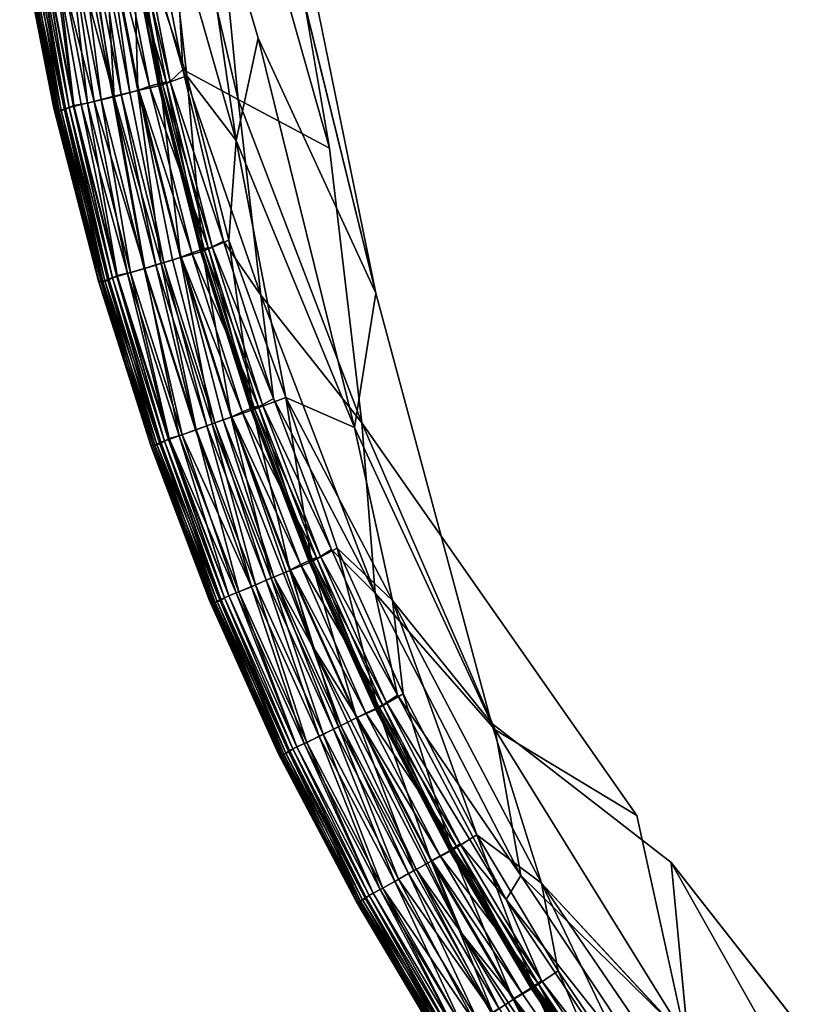
# Model space of a CAD drawing. Units: inches. Extents: x -44.1 to 44, y -25.6 to 49.4.
# Drawn here: x 17.8 to 19.3, y -20.8 to -18.9 of the extents above; entities that cross this region are included whole.
import ezdxf

# ---------------------------------------------------------------- set-up
doc = ezdxf.new("R2010")
doc.units = ezdxf.units.IN
doc.header["$MEASUREMENT"] = 0
doc.layers.add('SEAT-BASE', color=5, linetype='Continuous')
doc.layers.add('SEAT-INSIDEFABRIC', color=5, linetype='Continuous')

msp = doc.modelspace()

# ---------------------------------------------------------------- linework, layer by layer
at = {"layer": 'SEAT-BASE'}
for points, invisible_edges in [([(18.8525, -22.2913, 8.2612), (19.7081, -19.8891, 8.2612), (18.8524, -22.2732, 8.2612)], 3), ([(18.8524, -22.2732, 8.2612), (19.7081, -19.8891, 8.2612), (18.8538, -22.2549, 8.2612)], 3), ([(18.854, -22.3096, 8.2612), (19.7081, -19.8891, 8.2612), (18.8525, -22.2913, 8.2612)], 3), ([(18.8538, -22.2549, 8.2612), (19.7081, -19.8891, 8.2612), (18.8566, -22.2368, 8.2612)], 3), ([(18.854, -22.3096, 8.2612), (19.7081, -21.4647, 8.2612), (19.7081, -19.8891, 8.2612)], 13), ([(18.8566, -22.2368, 8.2612), (19.7081, -19.8891, 8.2612), (18.8608, -22.2191, 8.2612)], 3), ([(18.8608, -22.2191, 8.2612), (19.7081, -19.8891, 8.2612), (18.8663, -22.2017, 8.2612)], 1), ([(19.7081, -19.8891, 8.2612), (19.4447, -20.6129, 6.5987), (18.8663, -22.2017, 8.2612)], 3), ([(18.8663, -22.2017, 8.2612), (19.4447, -20.6129, 6.5987), (19.4201, -20.6804, 6.5585)], 13), ([(18.8663, -22.2017, 8.2612), (19.4201, -20.6804, 6.5585), (19.3969, -20.7441, 6.5133)], 13), ([(19.3969, -20.7441, 6.5133), (19.3751, -20.8041, 6.4635), (18.8663, -22.2017, 8.2612)], 14), ([(18.8663, -22.2017, 8.2612), (19.3751, -20.8041, 6.4635), (19.3548, -20.8598, 6.4093)], 13)]:
    msp.add_3dface(points, dxfattribs=dict(at, invisible_edges=invisible_edges))
at = {"layer": 'SEAT-INSIDEFABRIC'}
for points, invisible_edges in [([(18.1267, -17.7346, 8.373), (41.724, 42.9604, 8.3729), (41.7285, -20.1065, 8.3732)], 15), ([(27.4392, -4.2229, 17.4264), (18.1218, -17.6198, 17.4259), (41.524, -21.2957, 17.4262)], 15), ([(18.1218, -17.6198, 17.4259), (22.3534, -22.8199, 17.4261), (41.524, -21.2957, 17.4262)], 15), ([(19.7802, -21.4557, 17.4252), (22.3534, -22.8199, 17.4261), (18.1218, -17.6198, 17.4259)], 15), ([(18.1218, -17.6198, 17.4259), (18.3883, -19.1745, 17.4252), (18.9866, -20.4742, 17.4249)], 14), ([(18.1218, -17.6198, 17.4259), (18.9866, -20.4742, 17.4249), (19.7802, -21.4557, 17.4252)], 15), ([(20.2064, -21.4697, 8.3727), (18.1267, -17.7346, 8.373), (41.7285, -20.1065, 8.3732)], 15), ([(20.2064, -21.4697, 8.3727), (19.0539, -20.5657, 8.3739), (18.1267, -17.7346, 8.373)], 15), ([(19.0539, -20.5657, 8.3739), (18.4789, -19.4572, 8.374), (18.1267, -17.7346, 8.373)], 13), ([(18.132, -18.0493, 8.374), (18.2493, -18.9606, 8.3761), (18.1053, -18.4681, 8.3789)], 1), ([(18.4789, -19.4572, 8.374), (18.2493, -18.9606, 8.3761), (18.132, -18.0493, 8.374)], 2), ([(17.8517, -19.0967, 14.0146), (17.7873, -18.7511, 15.7631), (17.7852, -18.756, 11.77)], 2), ([(17.856, -19.1027, 10.0318), (17.7852, -18.756, 11.77), (17.7904, -18.7543, 9.4287)], 2), ([(17.7852, -18.756, 11.77), (17.856, -19.1027, 10.0318), (17.8517, -19.0967, 14.0146)], 2), ([(17.8517, -19.0967, 14.0146), (17.8586, -19.1027, 16.3707), (17.7873, -18.7511, 15.7631)], 1), ([(18.0172, -19.062, 17.3456), (17.9997, -19.0663, 17.3506), (18.0825, -19.3921, 17.3506)], 2), ([(18.0659, -19.3971, 17.3465), (18.0825, -19.3921, 17.3506), (17.9997, -19.0663, 17.3506)], 2), ([(17.8517, -19.0967, 14.0146), (17.9397, -19.4356, 10.3478), (17.9388, -19.434, 14.8657)], 2), ([(17.9397, -19.4356, 10.3478), (17.8517, -19.0967, 14.0146), (17.856, -19.1027, 10.0318)], 2), ([(17.8586, -19.1027, 16.3707), (17.8517, -19.0967, 14.0146), (17.9388, -19.434, 14.8657)], 1), ([(18.3883, -19.1745, 17.4252), (18.4512, -19.7097, 17.421), (18.9866, -20.4742, 17.4249)], 12), ([(18.0998, -19.3869, 17.3456), (18.0825, -19.3921, 17.3506), (18.1813, -19.7036, 17.3506)], 2), ([(18.165, -19.7095, 17.3465), (18.1813, -19.7036, 17.3506), (18.0825, -19.3921, 17.3506)], 2), ([(18.0403, -19.7523, 15.417), (17.9388, -19.434, 14.8657), (17.9397, -19.4356, 10.3478)], 2), ([(18.4789, -19.4572, 8.374), (19.0539, -20.5657, 8.3739), (18.7035, -20.2941, 8.3792)], 1), ([(18.1601, -20.0609, 10.0259), (18.2938, -20.3564, 10.028), (18.2887, -20.3525, 14.0468)], 2), ([(18.2887, -20.3525, 14.0468), (18.2963, -20.3557, 16.3679), (18.1625, -20.0601, 16.3663)], 1), ([(19.0867, -20.9135, 8.379), (18.7035, -20.2941, 8.3792), (19.0539, -20.5657, 8.3739)], 1), ([(18.7035, -20.2941, 8.3792), (19.0867, -20.9135, 8.379), (18.8013, -20.6059, 8.3843)], 1), ([(18.442, -20.6431, 10.3499), (18.2887, -20.3525, 14.0468), (18.2938, -20.3564, 10.028)], 2), ([(18.2887, -20.3525, 14.0468), (18.442, -20.6431, 10.3499), (18.4407, -20.6419, 14.8679)], 2), ([(18.2963, -20.3557, 16.3679), (18.2887, -20.3525, 14.0468), (18.4407, -20.6419, 14.8679)], 1), ([(19.0818, -20.9056, 17.4201), (19.7802, -21.4557, 17.4252), (18.9866, -20.4742, 17.4249)], 2), ([(20.2064, -21.4697, 8.3727), (19.8593, -21.5925, 8.3745), (19.0539, -20.5657, 8.3739)], 12), ([(18.6046, -20.9167, 15.4457), (18.4407, -20.6419, 14.8679), (18.442, -20.6431, 10.3499)], 2), ([(18.442, -20.6431, 10.3499), (18.6063, -20.9202, 10.9284), (18.6046, -20.9167, 15.4457)], 2), ([(18.442, -20.6431, 10.3499), (18.6104, -20.9188, 9.4309), (18.6063, -20.9202, 10.9284)], 2)]:
    msp.add_3dface(points, dxfattribs=dict(at, invisible_edges=invisible_edges))
for points in [[(18.1218, -17.6198, 17.4259), (18.1308, -18.2655, 17.424), (18.3883, -19.1745, 17.4252)], [(18.132, -18.0493, 8.374), (18.1267, -17.7346, 8.373), (18.4789, -19.4572, 8.374)], [(18.1308, -18.2655, 17.424), (18.0747, -18.5024, 17.4167), (18.2106, -19.0803, 17.4187)], [(18.2106, -19.0803, 17.4187), (18.3883, -19.1745, 17.4252), (18.1308, -18.2655, 17.424)], [(18.2064, -19.1602, 8.3828), (18.0712, -18.6851, 8.387), (18.1053, -18.4681, 8.3789)], [(18.1053, -18.4681, 8.3789), (18.2493, -18.9606, 8.3761), (18.2064, -19.1602, 8.3828)], [(18.0747, -18.5024, 17.4167), (18.0377, -18.6859, 17.406), (18.1031, -19.0218, 17.4061)], [(18.1031, -19.0218, 17.4061), (18.2106, -19.0803, 17.4187), (18.0747, -18.5024, 17.4167)], [(18.1103, -19.0337, 8.3924), (18.0057, -18.7159, 8.4031), (18.0712, -18.6851, 8.387)], [(18.1031, -19.0218, 17.4061), (18.0377, -18.6859, 17.406), (18.0126, -18.7071, 17.3959)], [(18.0712, -18.6851, 8.387), (18.2064, -19.1602, 8.3828), (18.1103, -19.0337, 8.3924)], [(18.0706, -19.046, 17.2823), (18.005, -18.7072, 17.2823), (17.9719, -18.714, 17.3259)], [(18.0566, -19.0506, 17.3351), (17.9906, -18.7109, 17.3354), (18.005, -18.7072, 17.2823)], [(18.0784, -19.0451, 17.3959), (18.0126, -18.7071, 17.3959), (17.997, -18.7115, 17.3834)], [(18.005, -18.7072, 17.2823), (18.0706, -19.046, 17.2823), (18.0566, -19.0506, 17.3351)], [(18.0126, -18.7071, 17.3959), (18.0784, -19.0451, 17.3959), (18.1031, -19.0218, 17.4061)], [(17.9689, -19.0752, 8.461), (17.9107, -18.7293, 8.4541), (17.9488, -18.7217, 8.4284)], [(17.9331, -18.7244, 17.3506), (17.916, -18.7277, 17.3465), (17.9828, -19.0704, 17.3465)], [(17.9508, -18.7209, 17.3456), (17.9331, -18.7244, 17.3506), (17.9997, -19.0663, 17.3506)], [(17.9828, -19.0704, 17.3465), (17.9997, -19.0663, 17.3506), (17.9331, -18.7244, 17.3506)], [(18.0153, -19.0628, 8.4284), (17.9488, -18.7217, 8.4284), (18.0057, -18.7159, 8.4031)], [(17.9488, -18.7217, 8.4284), (18.0153, -19.0628, 8.4284), (17.9689, -19.0752, 8.461)], [(18.038, -19.0542, 17.3259), (17.9719, -18.714, 17.3259), (17.9508, -18.7209, 17.3456)], [(17.9997, -19.0663, 17.3506), (18.0172, -19.062, 17.3456), (17.9508, -18.7209, 17.3456)], [(17.9508, -18.7209, 17.3456), (18.0172, -19.062, 17.3456), (18.038, -19.0542, 17.3259)], [(17.9719, -18.714, 17.3259), (18.038, -19.0542, 17.3259), (18.0706, -19.046, 17.2823)], [(18.0551, -19.0525, 17.3653), (17.9891, -18.7131, 17.3653), (17.9906, -18.7109, 17.3354)], [(18.0629, -19.0505, 17.3834), (17.997, -18.7115, 17.3834), (17.9891, -18.7131, 17.3653)], [(17.9891, -18.7131, 17.3653), (18.0551, -19.0525, 17.3653), (18.0629, -19.0505, 17.3834)], [(17.9906, -18.7109, 17.3354), (18.0566, -19.0506, 17.3351), (18.0551, -19.0525, 17.3653)], [(17.997, -18.7115, 17.3834), (18.0629, -19.0505, 17.3834), (18.0784, -19.0451, 17.3959)], [(18.0057, -18.7159, 8.4031), (18.1103, -19.0337, 8.3924), (18.0591, -19.0529, 8.4078)], [(18.0057, -18.7159, 8.4031), (18.0591, -19.0529, 8.4078), (18.0153, -19.0628, 8.4284)], [(17.8232, -18.7445, 17.2272), (17.8135, -18.7483, 17.183), (17.8814, -19.0957, 17.183)], [(17.89, -19.0936, 8.5762), (17.8222, -18.7466, 8.5762), (17.8434, -18.7429, 8.5317)], [(17.8498, -18.7414, 17.2771), (17.8232, -18.7445, 17.2272), (17.8908, -19.0915, 17.2272)], [(17.8814, -19.0957, 17.183), (17.8908, -19.0915, 17.2272), (17.8232, -18.7445, 17.2272)], [(17.9302, -19.0839, 8.5033), (17.8434, -18.7429, 8.5317), (17.878, -18.736, 8.485)], [(17.8434, -18.7429, 8.5317), (17.9051, -19.0899, 8.543), (17.89, -19.0936, 8.5762)], [(17.8434, -18.7429, 8.5317), (17.9302, -19.0839, 8.5033), (17.9051, -19.0899, 8.543)], [(17.8769, -18.736, 17.3131), (17.8498, -18.7414, 17.2771), (17.9173, -19.0871, 17.277)], [(17.8908, -19.0915, 17.2272), (17.9173, -19.0871, 17.277), (17.8498, -18.7414, 17.2771)], [(17.8998, -18.731, 17.3358), (17.8769, -18.736, 17.3131), (17.944, -19.0803, 17.313)], [(17.9173, -19.0871, 17.277), (17.944, -19.0803, 17.313), (17.8769, -18.736, 17.3131)], [(17.9689, -19.0752, 8.461), (17.878, -18.736, 8.485), (17.9107, -18.7293, 8.4541)], [(17.878, -18.736, 8.485), (17.9689, -19.0752, 8.461), (17.9302, -19.0839, 8.5033)], [(17.916, -18.7277, 17.3465), (17.8998, -18.731, 17.3358), (17.9667, -19.0744, 17.3358)], [(17.944, -19.0803, 17.313), (17.9667, -19.0744, 17.3358), (17.8998, -18.731, 17.3358)], [(17.9667, -19.0744, 17.3358), (17.9828, -19.0704, 17.3465), (17.916, -18.7277, 17.3465)], [(17.7938, -18.7539, 16.7276), (17.7873, -18.7511, 15.7631), (17.8586, -19.1027, 16.3707)], [(17.862, -19.1021, 9.0717), (17.7904, -18.7543, 9.4287), (17.7979, -18.753, 8.8684)], [(17.7904, -18.7543, 9.4287), (17.862, -19.1021, 9.0717), (17.856, -19.1027, 10.0318)], [(17.804, -18.7525, 17.0802), (17.7938, -18.7539, 16.7276), (17.866, -19.101, 16.9309)], [(17.8586, -19.1027, 16.3707), (17.866, -19.101, 16.9309), (17.7938, -18.7539, 16.7276)], [(17.8721, -19.1003, 8.7186), (17.7979, -18.753, 8.8684), (17.8061, -18.7498, 8.6889)], [(17.7979, -18.753, 8.8684), (17.8721, -19.1003, 8.7186), (17.862, -19.1021, 9.0717)], [(17.8135, -18.7483, 17.183), (17.804, -18.7525, 17.0802), (17.8741, -19.0975, 17.1101)], [(17.866, -19.101, 16.9309), (17.8741, -19.0975, 17.1101), (17.804, -18.7525, 17.0802)], [(17.8721, -19.1003, 8.7186), (17.8061, -18.7498, 8.6889), (17.8135, -18.7484, 8.616)], [(17.8814, -19.0957, 8.616), (17.8135, -18.7484, 8.616), (17.8222, -18.7466, 8.5762)], [(17.8741, -19.0975, 17.1101), (17.8814, -19.0957, 17.183), (17.8135, -18.7483, 17.183)], [(17.8135, -18.7484, 8.616), (17.8814, -19.0957, 8.616), (17.8721, -19.1003, 8.7186)], [(17.8222, -18.7466, 8.5762), (17.89, -19.0936, 8.5762), (17.8814, -19.0957, 8.616)], [(18.4369, -19.7186, 8.3792), (18.2064, -19.1602, 8.3828), (18.2493, -18.9606, 8.3761)], [(18.4369, -19.7186, 8.3792), (18.2493, -18.9606, 8.3761), (18.4789, -19.4572, 8.374)], [(18.1818, -19.3558, 17.4043), (18.1031, -19.0218, 17.4061), (18.0784, -19.0451, 17.3959)], [(18.1031, -19.0218, 17.4061), (18.1818, -19.3558, 17.4043), (18.2548, -19.4608, 17.412)], [(18.2106, -19.0803, 17.4187), (18.1031, -19.0218, 17.4061), (18.2548, -19.4608, 17.412)], [(18.1523, -19.3683, 17.2823), (18.0706, -19.046, 17.2823), (18.038, -19.0542, 17.3259)], [(18.1448, -19.3732, 17.3834), (18.0629, -19.0505, 17.3834), (18.0551, -19.0525, 17.3653)], [(18.1371, -19.3756, 17.3653), (18.0551, -19.0525, 17.3653), (18.0566, -19.0506, 17.3351)], [(18.0551, -19.0525, 17.3653), (18.1371, -19.3756, 17.3653), (18.1448, -19.3732, 17.3834)], [(18.1385, -19.3736, 17.3351), (18.0566, -19.0506, 17.3351), (18.0706, -19.046, 17.2823)], [(18.0566, -19.0506, 17.3351), (18.1385, -19.3736, 17.3351), (18.1371, -19.3756, 17.3653)], [(18.1414, -19.3759, 8.4077), (18.0591, -19.0529, 8.4078), (18.1103, -19.0337, 8.3924)], [(18.1602, -19.367, 17.3959), (18.0784, -19.0451, 17.3959), (18.0629, -19.0505, 17.3834)], [(18.0629, -19.0505, 17.3834), (18.1448, -19.3732, 17.3834), (18.1602, -19.367, 17.3959)], [(18.0706, -19.046, 17.2823), (18.1523, -19.3683, 17.2823), (18.1385, -19.3736, 17.3351)], [(18.0784, -19.0451, 17.3959), (18.1602, -19.367, 17.3959), (18.1818, -19.3558, 17.4043)], [(18.1103, -19.0337, 8.3924), (18.1923, -19.3536, 8.3924), (18.1414, -19.3759, 8.4077)], [(18.1923, -19.3536, 8.3924), (18.1103, -19.0337, 8.3924), (18.2064, -19.1602, 8.3828)], [(17.9828, -19.0704, 17.3465), (17.9667, -19.0744, 17.3358), (18.0501, -19.4019, 17.3358)], [(18.0608, -19.3992, 8.4541), (17.9689, -19.0752, 8.461), (18.0153, -19.0628, 8.4284)], [(17.9997, -19.0663, 17.3506), (17.9828, -19.0704, 17.3465), (18.0659, -19.3971, 17.3465)], [(18.0501, -19.4019, 17.3358), (18.0659, -19.3971, 17.3465), (17.9828, -19.0704, 17.3465)], [(18.098, -19.3878, 8.4283), (18.0153, -19.0628, 8.4284), (18.0591, -19.0529, 8.4078)], [(18.0153, -19.0628, 8.4284), (18.098, -19.3878, 8.4283), (18.0608, -19.3992, 8.4541)], [(18.1202, -19.3783, 17.3259), (18.038, -19.0542, 17.3259), (18.0172, -19.062, 17.3456)], [(18.0825, -19.3921, 17.3506), (18.0998, -19.3869, 17.3456), (18.0172, -19.062, 17.3456)], [(18.0172, -19.062, 17.3456), (18.0998, -19.3869, 17.3456), (18.1202, -19.3783, 17.3259)], [(18.038, -19.0542, 17.3259), (18.1202, -19.3783, 17.3259), (18.1523, -19.3683, 17.2823)], [(18.0591, -19.0529, 8.4078), (18.1414, -19.3759, 8.4077), (18.098, -19.3878, 8.4283)], [(17.9744, -19.4248, 8.5762), (17.89, -19.0936, 8.5762), (17.9051, -19.0899, 8.543)], [(17.9173, -19.0871, 17.277), (17.8908, -19.0915, 17.2272), (17.9751, -19.4227, 17.2271)], [(17.9951, -19.4191, 8.5317), (17.9051, -19.0899, 8.543), (17.9302, -19.0839, 8.5033)], [(17.9051, -19.0899, 8.543), (17.9951, -19.4191, 8.5317), (17.9744, -19.4248, 8.5762)], [(17.944, -19.0803, 17.313), (17.9173, -19.0871, 17.277), (18.0012, -19.4169, 17.2769)], [(17.9751, -19.4227, 17.2271), (18.0012, -19.4169, 17.2769), (17.9173, -19.0871, 17.277)], [(18.0288, -19.4088, 8.4851), (17.9302, -19.0839, 8.5033), (17.9689, -19.0752, 8.461)], [(17.9302, -19.0839, 8.5033), (18.0288, -19.4088, 8.4851), (17.9951, -19.4191, 8.5317)], [(17.9667, -19.0744, 17.3358), (17.944, -19.0803, 17.313), (18.0277, -19.4091, 17.3131)], [(18.0012, -19.4169, 17.2769), (18.0277, -19.4091, 17.3131), (17.944, -19.0803, 17.313)], [(18.0277, -19.4091, 17.3131), (18.0501, -19.4019, 17.3358), (17.9667, -19.0744, 17.3358)], [(17.9689, -19.0752, 8.461), (18.0608, -19.3992, 8.4541), (18.0288, -19.4088, 8.4851)], [(18.3883, -19.1745, 17.4252), (18.2106, -19.0803, 17.4187), (18.4512, -19.7097, 17.421)], [(18.2548, -19.4608, 17.412), (18.4512, -19.7097, 17.421), (18.2106, -19.0803, 17.4187)], [(17.9397, -19.4356, 10.3478), (17.856, -19.1027, 10.0318), (17.862, -19.1021, 9.0717)], [(17.866, -19.101, 16.9309), (17.8586, -19.1027, 16.3707), (17.9435, -19.4352, 16.3673)], [(17.9388, -19.434, 14.8657), (17.9435, -19.4352, 16.3673), (17.8586, -19.1027, 16.3707)], [(17.9469, -19.4347, 9.0711), (17.862, -19.1021, 9.0717), (17.8721, -19.1003, 8.7186)], [(17.862, -19.1021, 9.0717), (17.9469, -19.4347, 9.0711), (17.9397, -19.4356, 10.3478)], [(17.8741, -19.0975, 17.1101), (17.866, -19.101, 16.9309), (17.9508, -19.4332, 16.9304)], [(17.9435, -19.4352, 16.3673), (17.9508, -19.4332, 16.9304), (17.866, -19.101, 16.9309)], [(17.957, -19.4323, 8.7185), (17.8721, -19.1003, 8.7186), (17.8814, -19.0957, 8.616)], [(17.8721, -19.1003, 8.7186), (17.957, -19.4323, 8.7185), (17.9469, -19.4347, 9.0711)], [(17.8814, -19.0957, 17.183), (17.8741, -19.0975, 17.1101), (17.9587, -19.4295, 17.1101)], [(17.9508, -19.4332, 16.9304), (17.9587, -19.4295, 17.1101), (17.8741, -19.0975, 17.1101)], [(17.8908, -19.0915, 17.2272), (17.8814, -19.0957, 17.183), (17.9659, -19.4273, 17.183)], [(17.9659, -19.4273, 8.616), (17.8814, -19.0957, 8.616), (17.89, -19.0936, 8.5762)], [(17.8814, -19.0957, 8.616), (17.9659, -19.4273, 8.616), (17.957, -19.4323, 8.7185)], [(17.9587, -19.4295, 17.1101), (17.9659, -19.4273, 17.183), (17.8814, -19.0957, 17.183)], [(17.89, -19.0936, 8.5762), (17.9744, -19.4248, 8.5762), (17.9659, -19.4273, 8.616)], [(17.9659, -19.4273, 17.183), (17.9751, -19.4227, 17.2271), (17.8908, -19.0915, 17.2272)], [(18.3034, -19.6601, 8.3897), (18.1923, -19.3536, 8.3924), (18.2064, -19.1602, 8.3828)], [(18.2064, -19.1602, 8.3828), (18.4369, -19.7186, 8.3792), (18.3034, -19.6601, 8.3897)], [(18.2394, -19.6843, 8.4077), (18.1414, -19.3759, 8.4077), (18.1923, -19.3536, 8.3924)], [(18.2793, -19.6621, 17.4043), (18.1818, -19.3558, 17.4043), (18.1602, -19.367, 17.3959)], [(18.1818, -19.3558, 17.4043), (18.2793, -19.6621, 17.4043), (18.2548, -19.4608, 17.412)], [(18.1923, -19.3536, 8.3924), (18.3034, -19.6601, 8.3897), (18.2394, -19.6843, 8.4077)], [(18.1967, -19.6986, 8.4283), (18.098, -19.3878, 8.4283), (18.1414, -19.3759, 8.4077)], [(18.2183, -19.6879, 17.3258), (18.1202, -19.3783, 17.3259), (18.0998, -19.3869, 17.3456)], [(18.2497, -19.6762, 17.2823), (18.1523, -19.3683, 17.2823), (18.1202, -19.3783, 17.3259)], [(18.1202, -19.3783, 17.3259), (18.2183, -19.6879, 17.3258), (18.2497, -19.6762, 17.2823)], [(18.2426, -19.6815, 17.3834), (18.1448, -19.3732, 17.3834), (18.1371, -19.3756, 17.3653)], [(18.235, -19.6843, 17.3653), (18.1371, -19.3756, 17.3653), (18.1385, -19.3736, 17.3351)], [(18.1371, -19.3756, 17.3653), (18.235, -19.6843, 17.3653), (18.2426, -19.6815, 17.3834)], [(18.2363, -19.6821, 17.3353), (18.1385, -19.3736, 17.3351), (18.1523, -19.3683, 17.2823)], [(18.1385, -19.3736, 17.3351), (18.2363, -19.6821, 17.3353), (18.235, -19.6843, 17.3653)], [(18.1414, -19.3759, 8.4077), (18.2394, -19.6843, 8.4077), (18.1967, -19.6986, 8.4283)], [(18.2577, -19.6745, 17.3959), (18.1602, -19.367, 17.3959), (18.1448, -19.3732, 17.3834)], [(18.1448, -19.3732, 17.3834), (18.2426, -19.6815, 17.3834), (18.2577, -19.6745, 17.3959)], [(18.1523, -19.3683, 17.2823), (18.2497, -19.6762, 17.2823), (18.2363, -19.6821, 17.3353)], [(18.1602, -19.367, 17.3959), (18.2577, -19.6745, 17.3959), (18.2793, -19.6621, 17.4043)], [(18.0659, -19.3971, 17.3465), (18.0501, -19.4019, 17.3358), (18.1495, -19.7151, 17.3358)], [(18.16, -19.7117, 8.4541), (18.0608, -19.3992, 8.4541), (18.098, -19.3878, 8.4283)], [(18.0825, -19.3921, 17.3506), (18.0659, -19.3971, 17.3465), (18.165, -19.7095, 17.3465)], [(18.1495, -19.7151, 17.3358), (18.165, -19.7095, 17.3465), (18.0659, -19.3971, 17.3465)], [(18.098, -19.3878, 8.4283), (18.1967, -19.6986, 8.4283), (18.16, -19.7117, 8.4541)], [(18.0998, -19.3869, 17.3456), (18.1983, -19.6975, 17.3456), (18.2183, -19.6879, 17.3258)], [(18.1813, -19.7036, 17.3506), (18.1983, -19.6975, 17.3456), (18.0998, -19.3869, 17.3456)], [(18.0956, -19.7351, 8.5317), (17.9951, -19.4191, 8.5317), (18.0288, -19.4088, 8.4851)], [(18.0277, -19.4091, 17.3131), (18.0012, -19.4169, 17.2769), (18.1016, -19.7326, 17.2769)], [(18.0501, -19.4019, 17.3358), (18.0277, -19.4091, 17.3131), (18.1273, -19.7232, 17.3128)], [(18.1016, -19.7326, 17.2769), (18.1273, -19.7232, 17.3128), (18.0277, -19.4091, 17.3131)], [(18.1286, -19.723, 8.4851), (18.0288, -19.4088, 8.4851), (18.0608, -19.3992, 8.4541)], [(18.0288, -19.4088, 8.4851), (18.1286, -19.723, 8.4851), (18.0956, -19.7351, 8.5317)], [(18.1273, -19.7232, 17.3128), (18.1495, -19.7151, 17.3358), (18.0501, -19.4019, 17.3358)], [(18.0608, -19.3992, 8.4541), (18.16, -19.7117, 8.4541), (18.1286, -19.723, 8.4851)], [(17.9435, -19.4352, 16.3673), (17.9388, -19.434, 14.8657), (18.0403, -19.7523, 15.417)], [(18.045, -19.754, 9.4297), (17.9397, -19.4356, 10.3478), (17.9469, -19.4347, 9.0711)], [(17.9397, -19.4356, 10.3478), (18.0404, -19.7535, 10.865), (18.0403, -19.7523, 15.417)], [(17.9397, -19.4356, 10.3478), (18.045, -19.754, 9.4297), (18.0404, -19.7535, 10.865)], [(17.9508, -19.4332, 16.9304), (17.9435, -19.4352, 16.3673), (18.0483, -19.7531, 16.7275)], [(18.0403, -19.7523, 15.417), (18.0483, -19.7531, 16.7275), (17.9435, -19.4352, 16.3673)], [(18.0521, -19.7516, 8.8687), (17.9469, -19.4347, 9.0711), (17.957, -19.4323, 8.7185)], [(17.9469, -19.4347, 9.0711), (18.0521, -19.7516, 8.8687), (18.045, -19.754, 9.4297)], [(17.9587, -19.4295, 17.1101), (17.9508, -19.4332, 16.9304), (18.0582, -19.7502, 17.0806)], [(18.0483, -19.7531, 16.7275), (18.0582, -19.7502, 17.0806), (17.9508, -19.4332, 16.9304)], [(18.0598, -19.7474, 8.6889), (17.957, -19.4323, 8.7185), (17.9659, -19.4273, 8.616)], [(17.957, -19.4323, 8.7185), (18.0598, -19.7474, 8.6889), (18.0521, -19.7516, 8.8687)], [(17.9659, -19.4273, 17.183), (17.9587, -19.4295, 17.1101), (18.0582, -19.7502, 17.0806)], [(17.9751, -19.4227, 17.2271), (17.9659, -19.4273, 17.183), (18.0669, -19.7449, 17.183)], [(18.0669, -19.7449, 8.616), (17.9659, -19.4273, 8.616), (17.9744, -19.4248, 8.5762)], [(18.0582, -19.7502, 17.0806), (18.0669, -19.7449, 17.183), (17.9659, -19.4273, 17.183)], [(17.9659, -19.4273, 8.616), (18.0669, -19.7449, 8.616), (18.0598, -19.7474, 8.6889)], [(18.0752, -19.7419, 8.5762), (17.9744, -19.4248, 8.5762), (17.9951, -19.4191, 8.5317)], [(17.9744, -19.4248, 8.5762), (18.0752, -19.7419, 8.5762), (18.0669, -19.7449, 8.616)], [(18.0012, -19.4169, 17.2769), (17.9751, -19.4227, 17.2271), (18.0759, -19.7399, 17.2271)], [(18.0669, -19.7449, 17.183), (18.0759, -19.7399, 17.2271), (17.9751, -19.4227, 17.2271)], [(17.9951, -19.4191, 8.5317), (18.0956, -19.7351, 8.5317), (18.0752, -19.7419, 8.5762)], [(18.0759, -19.7399, 17.2271), (18.1016, -19.7326, 17.2769), (18.0012, -19.4169, 17.2769)], [(18.477, -20.041, 17.4123), (18.2548, -19.4608, 17.412), (18.2793, -19.6621, 17.4043)], [(18.4512, -19.7097, 17.421), (18.2548, -19.4608, 17.412), (18.477, -20.041, 17.4123)], [(18.7035, -20.2941, 8.3792), (18.4369, -19.7186, 8.3792), (18.4789, -19.4572, 8.374)], [(18.3532, -19.9803, 8.4076), (18.2394, -19.6843, 8.4077), (18.3034, -19.6601, 8.3897)], [(18.3923, -19.9562, 17.4043), (18.2793, -19.6621, 17.4043), (18.2577, -19.6745, 17.3959)], [(18.2793, -19.6621, 17.4043), (18.3923, -19.9562, 17.4043), (18.477, -20.041, 17.4123)], [(18.3034, -19.6601, 8.3897), (18.5112, -20.0554, 8.3843), (18.403, -19.9535, 8.3925)], [(18.3034, -19.6601, 8.3897), (18.403, -19.9535, 8.3925), (18.3532, -19.9803, 8.4076)], [(18.5112, -20.0554, 8.3843), (18.3034, -19.6601, 8.3897), (18.4369, -19.7186, 8.3792)], [(18.311, -19.9969, 8.4283), (18.1967, -19.6986, 8.4283), (18.2394, -19.6843, 8.4077)], [(18.3628, -19.9716, 17.2823), (18.2497, -19.6762, 17.2823), (18.2183, -19.6879, 17.3258)], [(18.3559, -19.9773, 17.3834), (18.2426, -19.6815, 17.3834), (18.235, -19.6843, 17.3653)], [(18.3486, -19.9804, 17.3653), (18.235, -19.6843, 17.3653), (18.2363, -19.6821, 17.3353)], [(18.235, -19.6843, 17.3653), (18.3486, -19.9804, 17.3653), (18.3559, -19.9773, 17.3834)], [(18.3497, -19.9782, 17.3353), (18.2363, -19.6821, 17.3353), (18.2497, -19.6762, 17.2823)], [(18.2363, -19.6821, 17.3353), (18.3497, -19.9782, 17.3353), (18.3486, -19.9804, 17.3653)], [(18.2394, -19.6843, 8.4077), (18.3532, -19.9803, 8.4076), (18.311, -19.9969, 8.4283)], [(18.3709, -19.9695, 17.3959), (18.2577, -19.6745, 17.3959), (18.2426, -19.6815, 17.3834)], [(18.2426, -19.6815, 17.3834), (18.3559, -19.9773, 17.3834), (18.3709, -19.9695, 17.3959)], [(18.2497, -19.6762, 17.2823), (18.3628, -19.9716, 17.2823), (18.3497, -19.9782, 17.3353)], [(18.2577, -19.6745, 17.3959), (18.3709, -19.9695, 17.3959), (18.3923, -19.9562, 17.4043)], [(18.2751, -20.0119, 8.4541), (18.16, -19.7117, 8.4541), (18.1967, -19.6986, 8.4283)], [(18.1813, -19.7036, 17.3506), (18.165, -19.7095, 17.3465), (18.28, -20.0093, 17.3465)], [(18.1983, -19.6975, 17.3456), (18.1813, -19.7036, 17.3506), (18.3536, -20.1411, 17.3506)], [(18.28, -20.0093, 17.3465), (18.3536, -20.1411, 17.3506), (18.1813, -19.7036, 17.3506)], [(18.1967, -19.6986, 8.4283), (18.311, -19.9969, 8.4283), (18.2751, -20.0119, 8.4541)], [(18.3321, -19.9851, 17.3259), (18.2183, -19.6879, 17.3258), (18.1983, -19.6975, 17.3456)], [(18.3536, -20.1411, 17.3506), (18.3126, -19.9956, 17.3456), (18.1983, -19.6975, 17.3456)], [(18.1983, -19.6975, 17.3456), (18.3126, -19.9956, 17.3456), (18.3321, -19.9851, 17.3259)], [(18.2183, -19.6879, 17.3258), (18.3321, -19.9851, 17.3259), (18.3628, -19.9716, 17.2823)], [(18.2121, -20.0386, 8.5317), (18.0956, -19.7351, 8.5317), (18.1286, -19.723, 8.4851)], [(18.1273, -19.7232, 17.3128), (18.1016, -19.7326, 17.2769), (18.2365, -20.0285, 17.3048)], [(18.1495, -19.7151, 17.3358), (18.1273, -19.7232, 17.3128), (18.2365, -20.0285, 17.3048)], [(18.2443, -20.0248, 8.4852), (18.1286, -19.723, 8.4851), (18.16, -19.7117, 8.4541)], [(18.1286, -19.723, 8.4851), (18.2443, -20.0248, 8.4852), (18.2121, -20.0386, 8.5317)], [(18.165, -19.7095, 17.3465), (18.1495, -19.7151, 17.3358), (18.2648, -20.0158, 17.3358)], [(18.2365, -20.0285, 17.3048), (18.2648, -20.0158, 17.3358), (18.1495, -19.7151, 17.3358)], [(18.16, -19.7117, 8.4541), (18.2751, -20.0119, 8.4541), (18.2443, -20.0248, 8.4852)], [(18.2648, -20.0158, 17.3358), (18.28, -20.0093, 17.3465), (18.165, -19.7095, 17.3465)], [(18.4369, -19.7186, 8.3792), (18.7035, -20.2941, 8.3792), (18.5112, -20.0554, 8.3843)], [(18.7107, -20.3072, 17.4198), (18.9866, -20.4742, 17.4249), (18.4512, -19.7097, 17.421)], [(18.477, -20.041, 17.4123), (18.7107, -20.3072, 17.4198), (18.4512, -19.7097, 17.421)], [(18.0759, -19.7399, 17.2271), (18.0669, -19.7449, 17.183), (18.184, -20.0499, 17.183)], [(18.184, -20.05, 8.616), (18.0669, -19.7449, 8.616), (18.0752, -19.7419, 8.5762)], [(18.1921, -20.0465, 8.5762), (18.0752, -19.7419, 8.5762), (18.0956, -19.7351, 8.5317)], [(18.0752, -19.7419, 8.5762), (18.1921, -20.0465, 8.5762), (18.184, -20.05, 8.616)], [(18.1016, -19.7326, 17.2769), (18.0759, -19.7399, 17.2271), (18.2066, -20.0406, 17.2563)], [(18.184, -20.0499, 17.183), (18.1921, -20.0465, 17.2228), (18.0759, -19.7399, 17.2271)], [(18.1921, -20.0465, 17.2228), (18.2066, -20.0406, 17.2563), (18.0759, -19.7399, 17.2271)], [(18.0956, -19.7351, 8.5317), (18.2121, -20.0386, 8.5317), (18.1921, -20.0465, 8.5762)], [(18.2066, -20.0406, 17.2563), (18.2365, -20.0285, 17.3048), (18.1016, -19.7326, 17.2769)], [(18.1547, -20.0556, 13.9989), (18.0403, -19.7523, 15.417), (18.0404, -19.7535, 10.865)], [(18.0483, -19.7531, 16.7275), (18.0403, -19.7523, 15.417), (18.1625, -20.0601, 16.3663)], [(18.1547, -20.0556, 13.9989), (18.1625, -20.0601, 16.3663), (18.0403, -19.7523, 15.417)], [(18.0404, -19.7535, 10.865), (18.1601, -20.0609, 10.0259), (18.1547, -20.0556, 13.9989)], [(18.1601, -20.0609, 10.0259), (18.0404, -19.7535, 10.865), (18.045, -19.754, 9.4297)], [(18.1659, -20.0593, 9.0704), (18.045, -19.754, 9.4297), (18.0521, -19.7516, 8.8687)], [(18.045, -19.754, 9.4297), (18.1659, -20.0593, 9.0704), (18.1601, -20.0609, 10.0259)], [(18.0582, -19.7502, 17.0806), (18.0483, -19.7531, 16.7275), (18.1696, -20.0574, 16.9302)], [(18.1625, -20.0601, 16.3663), (18.1696, -20.0574, 16.9302), (18.0483, -19.7531, 16.7275)], [(18.1756, -20.0558, 8.7183), (18.0521, -19.7516, 8.8687), (18.0598, -19.7474, 8.6889)], [(18.0521, -19.7516, 8.8687), (18.1756, -20.0558, 8.7183), (18.1659, -20.0593, 9.0704)], [(18.0669, -19.7449, 17.183), (18.0582, -19.7502, 17.0806), (18.177, -20.0529, 17.1101)], [(18.1696, -20.0574, 16.9302), (18.177, -20.0529, 17.1101), (18.0582, -19.7502, 17.0806)], [(18.1756, -20.0558, 8.7183), (18.0598, -19.7474, 8.6889), (18.0669, -19.7449, 8.616)], [(18.0669, -19.7449, 8.616), (18.184, -20.05, 8.616), (18.1756, -20.0558, 8.7183)], [(18.177, -20.0529, 17.1101), (18.184, -20.0499, 17.183), (18.0669, -19.7449, 17.183)], [(18.4925, -20.2591, 17.2826), (18.3628, -19.9716, 17.2823), (18.3321, -19.9851, 17.3259)], [(18.4785, -20.2636, 17.3352), (18.3497, -19.9782, 17.3353), (18.3628, -19.9716, 17.2823)], [(18.4824, -20.2656, 8.4075), (18.3532, -19.9803, 8.4076), (18.403, -19.9535, 8.3925)], [(18.4994, -20.2538, 17.3959), (18.3709, -19.9695, 17.3959), (18.3559, -19.9773, 17.3834)], [(18.3628, -19.9716, 17.2823), (18.4925, -20.2591, 17.2826), (18.4785, -20.2636, 17.3352)], [(18.5206, -20.2397, 17.4043), (18.3923, -19.9562, 17.4043), (18.3709, -19.9695, 17.3959)], [(18.3709, -19.9695, 17.3959), (18.4994, -20.2538, 17.3959), (18.5206, -20.2397, 17.4043)], [(18.3923, -19.9562, 17.4043), (18.5206, -20.2397, 17.4043), (18.477, -20.041, 17.4123)], [(18.5316, -20.237, 8.3925), (18.403, -19.9535, 8.3925), (18.5112, -20.0554, 8.3843)], [(18.403, -19.9535, 8.3925), (18.5316, -20.237, 8.3925), (18.4824, -20.2656, 8.4075)], [(18.4407, -20.2841, 8.4284), (18.311, -19.9969, 8.4283), (18.3532, -19.9803, 8.4076)], [(18.4593, -20.2748, 17.3291), (18.3321, -19.9851, 17.3259), (18.3126, -19.9956, 17.3456)], [(18.3321, -19.9851, 17.3259), (18.4593, -20.2748, 17.3291), (18.4925, -20.2591, 17.2826)], [(18.4847, -20.2623, 17.3834), (18.3559, -19.9773, 17.3834), (18.3486, -19.9804, 17.3653)], [(18.4775, -20.2658, 17.3653), (18.3486, -19.9804, 17.3653), (18.3497, -19.9782, 17.3353)], [(18.3486, -19.9804, 17.3653), (18.4775, -20.2658, 17.3653), (18.4847, -20.2623, 17.3834)], [(18.3497, -19.9782, 17.3353), (18.4785, -20.2636, 17.3352), (18.4775, -20.2658, 17.3653)], [(18.3532, -19.9803, 8.4076), (18.4824, -20.2656, 8.4075), (18.4407, -20.2841, 8.4284)], [(18.3559, -19.9773, 17.3834), (18.4847, -20.2623, 17.3834), (18.4994, -20.2538, 17.3959)], [(18.28, -20.0093, 17.3465), (18.2648, -20.0158, 17.3358), (18.3959, -20.3057, 17.3358)], [(18.4058, -20.3012, 8.4542), (18.2751, -20.0119, 8.4541), (18.311, -19.9969, 8.4283)], [(18.3536, -20.1411, 17.3506), (18.28, -20.0093, 17.3465), (18.4107, -20.2985, 17.3465)], [(18.3959, -20.3057, 17.3358), (18.4107, -20.2985, 17.3465), (18.28, -20.0093, 17.3465)], [(18.311, -19.9969, 8.4283), (18.4407, -20.2841, 8.4284), (18.4058, -20.3012, 8.4542)], [(18.3536, -20.1411, 17.3506), (18.4425, -20.283, 17.3456), (18.3126, -19.9956, 17.3456)], [(18.3126, -19.9956, 17.3456), (18.4425, -20.283, 17.3456), (18.4593, -20.2748, 17.3291)], [(18.2365, -20.0285, 17.3048), (18.2066, -20.0406, 17.2563), (18.3391, -20.3336, 17.2562)], [(18.3445, -20.3315, 8.5317), (18.2121, -20.0386, 8.5317), (18.2443, -20.0248, 8.4852)], [(18.2648, -20.0158, 17.3358), (18.2365, -20.0285, 17.3048), (18.3683, -20.3199, 17.3048)], [(18.3391, -20.3336, 17.2562), (18.3683, -20.3199, 17.3048), (18.2365, -20.0285, 17.3048)], [(18.3759, -20.3159, 8.4852), (18.2443, -20.0248, 8.4852), (18.2751, -20.0119, 8.4541)], [(18.2443, -20.0248, 8.4852), (18.3759, -20.3159, 8.4852), (18.3445, -20.3315, 8.5317)], [(18.3683, -20.3199, 17.3048), (18.3959, -20.3057, 17.3358), (18.2648, -20.0158, 17.3358)], [(18.2751, -20.0119, 8.4541), (18.4058, -20.3012, 8.4542), (18.3759, -20.3159, 8.4852)], [(18.1921, -20.0465, 17.2228), (18.184, -20.0499, 17.183), (18.317, -20.3443, 17.183)], [(18.317, -20.3443, 8.616), (18.184, -20.05, 8.616), (18.1921, -20.0465, 8.5762)], [(18.325, -20.3404, 8.5762), (18.1921, -20.0465, 8.5762), (18.2121, -20.0386, 8.5317)], [(18.2066, -20.0406, 17.2563), (18.1921, -20.0465, 17.2228), (18.325, -20.3404, 17.2228)], [(18.317, -20.3443, 17.183), (18.325, -20.3404, 17.2228), (18.1921, -20.0465, 17.2228)], [(18.1921, -20.0465, 8.5762), (18.325, -20.3404, 8.5762), (18.317, -20.3443, 8.616)], [(18.325, -20.3404, 17.2228), (18.3391, -20.3336, 17.2562), (18.2066, -20.0406, 17.2563)], [(18.2121, -20.0386, 8.5317), (18.3445, -20.3315, 8.5317), (18.325, -20.3404, 8.5762)], [(18.7107, -20.3072, 17.4198), (18.477, -20.041, 17.4123), (18.7611, -20.591, 17.4123)], [(18.7611, -20.591, 17.4123), (18.477, -20.041, 17.4123), (18.5206, -20.2397, 17.4043)], [(18.2887, -20.3525, 14.0468), (18.1547, -20.0556, 13.9989), (18.1601, -20.0609, 10.0259)], [(18.1625, -20.0601, 16.3663), (18.1547, -20.0556, 13.9989), (18.2887, -20.3525, 14.0468)], [(18.2938, -20.3564, 10.028), (18.1601, -20.0609, 10.0259), (18.1659, -20.0593, 9.0704)], [(18.1696, -20.0574, 16.9302), (18.1625, -20.0601, 16.3663), (18.2963, -20.3557, 16.3679)], [(18.2995, -20.3546, 9.0707), (18.1659, -20.0593, 9.0704), (18.1756, -20.0558, 8.7183)], [(18.1659, -20.0593, 9.0704), (18.2995, -20.3546, 9.0707), (18.2938, -20.3564, 10.028)], [(18.177, -20.0529, 17.1101), (18.1696, -20.0574, 16.9302), (18.3032, -20.3527, 16.9312)], [(18.2963, -20.3557, 16.3679), (18.3032, -20.3527, 16.9312), (18.1696, -20.0574, 16.9302)], [(18.3089, -20.3505, 8.7191), (18.1756, -20.0558, 8.7183), (18.184, -20.05, 8.616)], [(18.1756, -20.0558, 8.7183), (18.3089, -20.3505, 8.7191), (18.2995, -20.3546, 9.0707)], [(18.184, -20.0499, 17.183), (18.177, -20.0529, 17.1101), (18.3103, -20.3476, 17.1101)], [(18.3032, -20.3527, 16.9312), (18.3103, -20.3476, 17.1101), (18.177, -20.0529, 17.1101)], [(18.3103, -20.3476, 17.1101), (18.317, -20.3443, 17.183), (18.184, -20.0499, 17.183)], [(18.184, -20.05, 8.616), (18.317, -20.3443, 8.616), (18.3089, -20.3505, 8.7191)], [(18.5112, -20.0554, 8.3843), (18.8013, -20.6059, 8.3843), (18.6752, -20.5115, 8.3925)], [(18.6752, -20.5115, 8.3925), (18.5316, -20.237, 8.3925), (18.5112, -20.0554, 8.3843)], [(18.8013, -20.6059, 8.3843), (18.5112, -20.0554, 8.3843), (18.7035, -20.2941, 8.3792)], [(18.3536, -20.1411, 17.3506), (18.4107, -20.2985, 17.3465), (18.5568, -20.5786, 17.3465)], [(18.4425, -20.283, 17.3456), (18.3536, -20.1411, 17.3506), (18.646, -20.7033, 17.3506)], [(18.5568, -20.5786, 17.3465), (18.646, -20.7033, 17.3506), (18.3536, -20.1411, 17.3506)], [(18.6267, -20.542, 8.4075), (18.4824, -20.2656, 8.4075), (18.5316, -20.237, 8.3925)], [(18.7326, -20.6372, 17.4044), (18.5206, -20.2397, 17.4043), (18.4994, -20.2538, 17.3959)], [(18.5206, -20.2397, 17.4043), (18.7326, -20.6372, 17.4044), (18.7611, -20.591, 17.4123)], [(18.5316, -20.237, 8.3925), (18.6752, -20.5115, 8.3925), (18.6267, -20.542, 8.4075)], [(18.6363, -20.5347, 17.2826), (18.4925, -20.2591, 17.2826), (18.4593, -20.2748, 17.3291)], [(18.6226, -20.54, 17.3352), (18.4785, -20.2636, 17.3352), (18.4925, -20.2591, 17.2826)], [(18.6431, -20.5293, 17.3959), (18.4994, -20.2538, 17.3959), (18.4847, -20.2623, 17.3834)], [(18.4925, -20.2591, 17.2826), (18.6363, -20.5347, 17.2826), (18.6226, -20.54, 17.3352)], [(18.4994, -20.2538, 17.3959), (18.6431, -20.5293, 17.3959), (18.7326, -20.6372, 17.4044)], [(18.5863, -20.5628, 8.4283), (18.4407, -20.2841, 8.4284), (18.4824, -20.2656, 8.4075)], [(18.604, -20.5523, 17.3291), (18.4593, -20.2748, 17.3291), (18.4425, -20.283, 17.3456)], [(18.4593, -20.2748, 17.3291), (18.604, -20.5523, 17.3291), (18.6363, -20.5347, 17.2826)], [(18.6287, -20.5384, 17.3834), (18.4847, -20.2623, 17.3834), (18.4775, -20.2658, 17.3653)], [(18.6217, -20.5423, 17.3653), (18.4775, -20.2658, 17.3653), (18.4785, -20.2636, 17.3352)], [(18.4775, -20.2658, 17.3653), (18.6217, -20.5423, 17.3653), (18.6287, -20.5384, 17.3834)], [(18.4785, -20.2636, 17.3352), (18.6226, -20.54, 17.3352), (18.6217, -20.5423, 17.3653)], [(18.4824, -20.2656, 8.4075), (18.6267, -20.542, 8.4075), (18.5863, -20.5628, 8.4283)], [(18.4847, -20.2623, 17.3834), (18.6287, -20.5384, 17.3834), (18.6431, -20.5293, 17.3959)], [(18.4107, -20.2985, 17.3465), (18.3959, -20.3057, 17.3358), (18.5424, -20.5867, 17.3358)], [(18.5523, -20.5817, 8.4541), (18.4058, -20.3012, 8.4542), (18.4407, -20.2841, 8.4284)], [(18.5424, -20.5867, 17.3358), (18.5568, -20.5786, 17.3465), (18.4107, -20.2985, 17.3465)], [(18.4407, -20.2841, 8.4284), (18.5863, -20.5628, 8.4283), (18.5523, -20.5817, 8.4541)], [(18.646, -20.7033, 17.3506), (18.5877, -20.5614, 17.3456), (18.4425, -20.283, 17.3456)], [(18.4425, -20.283, 17.3456), (18.5877, -20.5614, 17.3456), (18.604, -20.5523, 17.3291)], [(18.4925, -20.6152, 8.5317), (18.3445, -20.3315, 8.5317), (18.3759, -20.3159, 8.4852)], [(18.3959, -20.3057, 17.3358), (18.3683, -20.3199, 17.3048), (18.5158, -20.6024, 17.3049)], [(18.5229, -20.598, 8.4853), (18.3759, -20.3159, 8.4852), (18.4058, -20.3012, 8.4542)], [(18.3759, -20.3159, 8.4852), (18.5229, -20.598, 8.4853), (18.4925, -20.6152, 8.5317)], [(18.5158, -20.6024, 17.3049), (18.5424, -20.5867, 17.3358), (18.3959, -20.3057, 17.3358)], [(18.4058, -20.3012, 8.4542), (18.5523, -20.5817, 8.4541), (18.5229, -20.598, 8.4853)], [(18.7611, -20.591, 17.4123), (19.0818, -20.9056, 17.4201), (18.7107, -20.3072, 17.4198)], [(18.9866, -20.4742, 17.4249), (18.7107, -20.3072, 17.4198), (19.0818, -20.9056, 17.4201)], [(18.4735, -20.6252, 8.5762), (18.325, -20.3404, 8.5762), (18.3445, -20.3315, 8.5317)], [(18.3391, -20.3336, 17.2562), (18.325, -20.3404, 17.2228), (18.4735, -20.6252, 17.2228)], [(18.3683, -20.3199, 17.3048), (18.3391, -20.3336, 17.2562), (18.4873, -20.6178, 17.2564)], [(18.4735, -20.6252, 17.2228), (18.4873, -20.6178, 17.2564), (18.3391, -20.3336, 17.2562)], [(18.3445, -20.3315, 8.5317), (18.4925, -20.6152, 8.5317), (18.4735, -20.6252, 8.5762)], [(18.4873, -20.6178, 17.2564), (18.5158, -20.6024, 17.3049), (18.3683, -20.3199, 17.3048)], [(18.442, -20.6431, 10.3499), (18.2938, -20.3564, 10.028), (18.2995, -20.3546, 9.0707)], [(18.3032, -20.3527, 16.9312), (18.2963, -20.3557, 16.3679), (18.4457, -20.6421, 16.3673)], [(18.4407, -20.6419, 14.8679), (18.4457, -20.6421, 16.3673), (18.2963, -20.3557, 16.3679)], [(18.4489, -20.6408, 9.0709), (18.2995, -20.3546, 9.0707), (18.3089, -20.3505, 8.7191)], [(18.2995, -20.3546, 9.0707), (18.4489, -20.6408, 9.0709), (18.442, -20.6431, 10.3499)], [(18.3103, -20.3476, 17.1101), (18.3032, -20.3527, 16.9312), (18.4523, -20.6384, 16.9304)], [(18.4457, -20.6421, 16.3673), (18.4523, -20.6384, 16.9304), (18.3032, -20.3527, 16.9312)], [(18.4582, -20.6364, 8.7184), (18.3089, -20.3505, 8.7191), (18.317, -20.3443, 8.616)], [(18.3089, -20.3505, 8.7191), (18.4582, -20.6364, 8.7184), (18.4489, -20.6408, 9.0709)], [(18.317, -20.3443, 17.183), (18.3103, -20.3476, 17.1101), (18.4592, -20.6332, 17.1101)], [(18.4523, -20.6384, 16.9304), (18.4592, -20.6332, 17.1101), (18.3103, -20.3476, 17.1101)], [(18.325, -20.3404, 17.2228), (18.317, -20.3443, 17.183), (18.4658, -20.6295, 17.183)], [(18.4658, -20.6295, 8.616), (18.317, -20.3443, 8.616), (18.325, -20.3404, 8.5762)], [(18.317, -20.3443, 8.616), (18.4658, -20.6295, 8.616), (18.4582, -20.6364, 8.7184)], [(18.4592, -20.6332, 17.1101), (18.4658, -20.6295, 17.183), (18.317, -20.3443, 17.183)], [(18.4658, -20.6295, 17.183), (18.4735, -20.6252, 17.2228), (18.325, -20.3404, 17.2228)], [(18.325, -20.3404, 8.5762), (18.4735, -20.6252, 8.5762), (18.4658, -20.6295, 8.616)], [(18.7856, -20.8088, 8.4075), (18.6267, -20.542, 8.4075), (18.6752, -20.5115, 8.3925)], [(18.6752, -20.5115, 8.3925), (18.8333, -20.7765, 8.3925), (18.7856, -20.8088, 8.4075)], [(18.8333, -20.7765, 8.3925), (18.6752, -20.5115, 8.3925), (18.8013, -20.6059, 8.3843)], [(18.7463, -20.8318, 8.4283), (18.5863, -20.5628, 8.4283), (18.6267, -20.542, 8.4075)], [(18.7948, -20.8011, 17.2826), (18.6363, -20.5347, 17.2826), (18.604, -20.5523, 17.3291)], [(18.7874, -20.8052, 17.3834), (18.6287, -20.5384, 17.3834), (18.6217, -20.5423, 17.3653)], [(18.7806, -20.8095, 17.3653), (18.6217, -20.5423, 17.3653), (18.6226, -20.54, 17.3352)], [(18.6217, -20.5423, 17.3653), (18.7806, -20.8095, 17.3653), (18.7874, -20.8052, 17.3834)], [(18.7813, -20.807, 17.3352), (18.6226, -20.54, 17.3352), (18.6363, -20.5347, 17.2826)], [(18.6226, -20.54, 17.3352), (18.7813, -20.807, 17.3352), (18.7806, -20.8095, 17.3653)], [(18.6267, -20.542, 8.4075), (18.7856, -20.8088, 8.4075), (18.7463, -20.8318, 8.4283)], [(18.8014, -20.7954, 17.3959), (18.6431, -20.5293, 17.3959), (18.6287, -20.5384, 17.3834)], [(18.6287, -20.5384, 17.3834), (18.7874, -20.8052, 17.3834), (18.8014, -20.7954, 17.3959)], [(18.6363, -20.5347, 17.2826), (18.7948, -20.8011, 17.2826), (18.7813, -20.807, 17.3352)], [(18.6431, -20.5293, 17.3959), (18.8014, -20.7954, 17.3959), (18.7326, -20.6372, 17.4044)], [(18.7062, -20.858, 8.4609), (18.5523, -20.5817, 8.4541), (18.5863, -20.5628, 8.4283)], [(18.5863, -20.5628, 8.4283), (18.7463, -20.8318, 8.4283), (18.7062, -20.858, 8.4609)], [(18.7634, -20.8204, 17.3291), (18.604, -20.5523, 17.3291), (18.5877, -20.5614, 17.3456)], [(18.646, -20.7033, 17.3506), (18.7476, -20.8304, 17.3456), (18.5877, -20.5614, 17.3456)], [(18.5877, -20.5614, 17.3456), (18.7476, -20.8304, 17.3456), (18.7634, -20.8204, 17.3291)], [(18.604, -20.5523, 17.3291), (18.7634, -20.8204, 17.3291), (18.7948, -20.8011, 17.2826)], [(19.5989, -21.5334, 8.3792), (19.0867, -20.9135, 8.379), (19.0539, -20.5657, 8.3739)], [(19.0539, -20.5657, 8.3739), (19.8593, -21.5925, 8.3745), (19.5989, -21.5334, 8.3792)], [(18.7062, -20.858, 8.4609), (18.5229, -20.598, 8.4853), (18.5523, -20.5817, 8.4541)], [(18.5568, -20.5786, 17.3465), (18.5424, -20.5867, 17.3358), (18.7039, -20.8581, 17.3358)], [(18.646, -20.7033, 17.3506), (18.5568, -20.5786, 17.3465), (18.7178, -20.8493, 17.3465)], [(18.7039, -20.8581, 17.3358), (18.7178, -20.8493, 17.3465), (18.5568, -20.5786, 17.3465)], [(18.5158, -20.6024, 17.3049), (18.4873, -20.6178, 17.2564), (18.6505, -20.8921, 17.2563)], [(18.6722, -20.8785, 8.5033), (18.4925, -20.6152, 8.5317), (18.5229, -20.598, 8.4853)], [(18.5424, -20.5867, 17.3358), (18.5158, -20.6024, 17.3049), (18.6781, -20.8752, 17.3049)], [(18.6505, -20.8921, 17.2563), (18.6781, -20.8752, 17.3049), (18.5158, -20.6024, 17.3049)], [(18.5229, -20.598, 8.4853), (18.7062, -20.858, 8.4609), (18.6722, -20.8785, 8.5033)], [(18.6781, -20.8752, 17.3049), (18.7039, -20.8581, 17.3358), (18.5424, -20.5867, 17.3358)], [(19.1045, -21.1068, 17.4122), (18.7611, -20.591, 17.4123), (18.7326, -20.6372, 17.4044)], [(19.0818, -20.9056, 17.4201), (18.7611, -20.591, 17.4123), (19.1045, -21.1068, 17.4122)], [(18.6372, -20.9004, 8.5762), (18.4735, -20.6252, 8.5762), (18.4925, -20.6152, 8.5317)], [(18.4873, -20.6178, 17.2564), (18.4735, -20.6252, 17.2228), (18.6372, -20.9004, 17.2228)], [(18.6372, -20.9004, 17.2228), (18.6505, -20.8921, 17.2563), (18.4873, -20.6178, 17.2564)], [(18.4925, -20.6152, 8.5317), (18.6722, -20.8785, 8.5033), (18.6504, -20.8921, 8.5429)], [(18.4925, -20.6152, 8.5317), (18.6504, -20.8921, 8.5429), (18.6372, -20.9004, 8.5762)], [(18.8013, -20.6059, 8.3843), (19.1515, -21.1187, 8.3841), (19.0057, -21.0318, 8.3925)], [(19.1515, -21.1187, 8.3841), (18.8013, -20.6059, 8.3843), (19.0867, -20.9135, 8.379)], [(19.0057, -21.0318, 8.3925), (18.8333, -20.7765, 8.3925), (18.8013, -20.6059, 8.3843)], [(18.4457, -20.6421, 16.3673), (18.4407, -20.6419, 14.8679), (18.6046, -20.9167, 15.4457)], [(18.6104, -20.9188, 9.4309), (18.442, -20.6431, 10.3499), (18.4489, -20.6408, 9.0709)], [(18.4523, -20.6384, 16.9304), (18.4457, -20.6421, 16.3673), (18.6135, -20.9173, 16.7276)], [(18.6046, -20.9167, 15.4457), (18.6135, -20.9173, 16.7276), (18.4457, -20.6421, 16.3673)], [(18.6169, -20.9149, 8.8685), (18.4489, -20.6408, 9.0709), (18.4582, -20.6364, 8.7184)], [(18.4489, -20.6408, 9.0709), (18.6169, -20.9149, 8.8685), (18.6104, -20.9188, 9.4309)], [(18.4592, -20.6332, 17.1101), (18.4523, -20.6384, 16.9304), (18.6225, -20.9123, 17.0804)], [(18.6135, -20.9173, 16.7276), (18.6225, -20.9123, 17.0804), (18.4523, -20.6384, 16.9304)], [(18.6234, -20.9091, 8.6889), (18.4582, -20.6364, 8.7184), (18.4658, -20.6295, 8.616)], [(18.4582, -20.6364, 8.7184), (18.6234, -20.9091, 8.6889), (18.6169, -20.9149, 8.8685)], [(18.4658, -20.6295, 17.183), (18.4592, -20.6332, 17.1101), (18.6225, -20.9123, 17.0804)], [(18.4735, -20.6252, 17.2228), (18.4658, -20.6295, 17.183), (18.6298, -20.9051, 17.183)], [(18.6298, -20.9051, 8.616), (18.4658, -20.6295, 8.616), (18.4735, -20.6252, 8.5762)], [(18.6225, -20.9123, 17.0804), (18.6298, -20.9051, 17.183), (18.4658, -20.6295, 17.183)], [(18.4658, -20.6295, 8.616), (18.6298, -20.9051, 8.616), (18.6234, -20.9091, 8.6889)], [(18.4735, -20.6252, 8.5762), (18.6372, -20.9004, 8.5762), (18.6298, -20.9051, 8.616)], [(18.6298, -20.9051, 17.183), (18.6372, -20.9004, 17.2228), (18.4735, -20.6252, 17.2228)], [(19.0737, -21.1467, 17.4044), (18.7326, -20.6372, 17.4044), (18.8014, -20.7954, 17.3959)], [(18.7326, -20.6372, 17.4044), (19.0737, -21.1467, 17.4044), (19.1045, -21.1068, 17.4122)], [(18.646, -20.7033, 17.3506), (18.7178, -20.8493, 17.3465), (18.8932, -21.1099, 17.3465)], [(18.7476, -20.8304, 17.3456), (18.646, -20.7033, 17.3506), (18.9955, -21.2236, 17.3506)], [(18.8932, -21.1099, 17.3465), (18.9955, -21.2236, 17.3506), (18.646, -20.7033, 17.3506)], [(18.9588, -21.0659, 8.4075), (18.7856, -20.8088, 8.4075), (18.8333, -20.7765, 8.3925)], [(18.8333, -20.7765, 8.3925), (19.0057, -21.0318, 8.3925), (18.9588, -21.0659, 8.4075)], [(18.9738, -21.0516, 17.3959), (18.8014, -20.7954, 17.3959), (18.7874, -20.8052, 17.3834)], [(18.8014, -20.7954, 17.3959), (18.9738, -21.0516, 17.3959), (19.0737, -21.1467, 17.4044)], [(18.9205, -21.0909, 8.4284), (18.7463, -20.8318, 8.4283), (18.7856, -20.8088, 8.4075)], [(18.9387, -21.0746, 17.3256), (18.7948, -20.8011, 17.2826), (18.7634, -20.8204, 17.3291)], [(18.9602, -21.062, 17.3834), (18.7874, -20.8052, 17.3834), (18.7806, -20.8095, 17.3653)], [(18.9536, -21.0667, 17.3653), (18.7806, -20.8095, 17.3653), (18.7813, -20.807, 17.3352)], [(18.7806, -20.8095, 17.3653), (18.9536, -21.0667, 17.3653), (18.9602, -21.062, 17.3834)], [(18.9542, -21.0642, 17.3352), (18.7813, -20.807, 17.3352), (18.7948, -20.8011, 17.2826)], [(18.7813, -20.807, 17.3352), (18.9542, -21.0642, 17.3352), (18.9536, -21.0667, 17.3653)], [(18.7856, -20.8088, 8.4075), (18.9588, -21.0659, 8.4075), (18.9205, -21.0909, 8.4284)], [(18.7874, -20.8052, 17.3834), (18.9602, -21.062, 17.3834), (18.9738, -21.0516, 17.3959)], [(18.7948, -20.8011, 17.2826), (18.9655, -21.0547, 17.2823), (18.9542, -21.0642, 17.3352)], [(18.7948, -20.8011, 17.2826), (18.9387, -21.0746, 17.3256), (18.9655, -21.0547, 17.2823)], [(18.8889, -21.1134, 8.4541), (18.7062, -20.858, 8.4609), (18.7463, -20.8318, 8.4283)], [(18.7463, -20.8318, 8.4283), (18.9205, -21.0909, 8.4284), (18.8889, -21.1134, 8.4541)], [(18.9387, -21.0746, 17.3256), (18.7634, -20.8204, 17.3291), (18.7476, -20.8304, 17.3456)], [(18.7476, -20.8304, 17.3456), (18.9219, -21.0894, 17.3456), (18.9387, -21.0746, 17.3256)], [(18.9955, -21.2236, 17.3506), (18.9219, -21.0894, 17.3456), (18.7476, -20.8304, 17.3456)]]:
    msp.add_3dface(points, dxfattribs=at)

doc.saveas('drawing.dxf')
